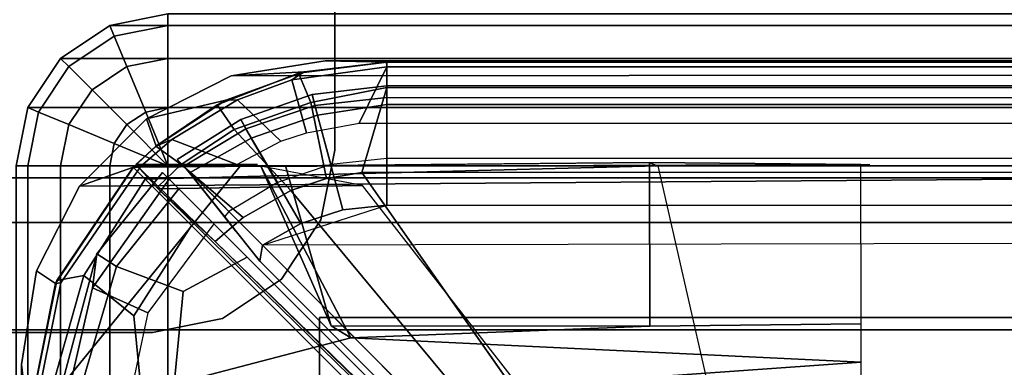
# Model space of a CAD drawing. Units: inches. Extents: x -187 to -42, y -154 to -96.
# Drawn here: x -100 to -98, y -126 to -125 of the extents above; entities that cross this region are included whole.
import ezdxf

# ---------------------------------------------------------------- set-up
doc = ezdxf.new("R2010")
doc.units = ezdxf.units.IN
doc.header["$MEASUREMENT"] = 0
for name, color, linetype in [('SEAT', 5, 'Continuous'), ('SEAT-BACKFABRIC', 5, 'Continuous'), ('SEAT-BACKFRAME', 5, 'Continuous'), ('SEAT-LEG', 5, 'Continuous'), ('SEAT-SEATFABRIC', 5, 'Continuous')]:
    doc.layers.add(name, color=color, linetype=linetype)

# ---------------------------------------------------------------- blocks, each defined once
blk = doc.blocks.new('dbvs2n_cl_0t')
at = {"layer": 'SEAT-BACKFABRIC'}
for points, invisible_edges in [([(28.4225, -0.0775, 29.039), (13.3157, -4.07, 29.0325), (0.0089, -4.07, 29.0325), (0.0089, -0.5774, 29.0382)], 9), ([(13.3157, -4.0701, 29.079), (28.4225, -0.0775, 29.079), (0.0089, -0.5774, 29.079), (0.0089, -4.0701, 29.079)], 3), ([(0.0089, -0.5774, 29.0382), (0.0334, -0.4229, 29.0384), (0.1044, -0.2835, 29.0387), (28.4225, -0.0775, 29.039)], 8), ([(0.1044, -0.2835, 29.0787), (0.0334, -0.4229, 29.0784), (0.0089, -0.5774, 29.0782), (28.4225, -0.0775, 29.079)], 4)]:
    blk.add_3dface(points, dxfattribs=dict(at, invisible_edges=invisible_edges))
for points in [[(28.4225, -0.0775, 29.039), (0.1044, -0.2835, 29.0387), (0.215, -0.1729, 29.0388), (0.3544, -0.1019, 29.039)], [(0.215, -0.1729, 29.0788), (0.1044, -0.2835, 29.0787), (28.4225, -0.0775, 29.079), (0.3544, -0.1019, 29.079)], [(0.3544, -0.1019, 29.039), (0.3544, -0.1019, 29.079), (0.5089, -0.0774, 29.079), (0.5089, -0.0774, 29.039)], [(0.3544, -0.1019, 29.039), (0.5089, -0.0774, 29.039), (28.4225, -0.0775, 29.039)], [(28.4225, -0.0775, 29.079), (0.5089, -0.0774, 29.079), (0.3544, -0.1019, 29.079), (28.4225, -0.0775, 29.079)], [(0.5089, -0.0774, 29.039), (0.6102, -0.0794, 28.6734), (0.4746, -0.0952, 28.6639), (0.3544, -0.1019, 29.039)], [(28.4225, -0.0775, 29.039), (0.5089, -0.0774, 29.039), (0.5089, -0.0774, 29.079), (28.4225, -0.0775, 29.079)], [(28.3293, -0.0795, 28.6728), (0.6102, -0.0794, 28.6734), (0.5089, -0.0774, 29.039), (28.4225, -0.0775, 29.039)], [(0.4746, -0.0952, 28.6639), (0.3454, -0.1423, 28.6639), (0.215, -0.1729, 29.0388), (0.3544, -0.1019, 29.039)], [(0.215, -0.1729, 29.0388), (0.215, -0.1729, 29.079), (0.3544, -0.1019, 29.079), (0.3544, -0.1019, 29.039)], [(0.2309, -0.2176, 28.6639), (0.2309, -0.2176, 28.6639), (0.215, -0.1729, 29.0388), (0.3454, -0.1423, 28.6639)], [(0.1044, -0.2835, 29.0387), (0.1044, -0.2835, 29.079), (0.215, -0.1729, 29.079), (0.215, -0.1729, 29.0388)], [(0.215, -0.1729, 29.0388), (0.2309, -0.2176, 28.6639), (0.1932, -0.2523, 28.6755), (0.1044, -0.2835, 29.0387)], [(0.1932, -0.2523, 28.6755), (0.065, -0.4439, 28.6732), (0.0334, -0.4229, 29.0384), (0.1044, -0.2835, 29.0387)], [(0.0334, -0.4229, 29.0384), (0.0334, -0.4229, 29.079), (0.1044, -0.2835, 29.079), (0.1044, -0.2835, 29.0387)], [(0.0089, -0.5774, 29.0382), (0.0089, -0.5774, 29.079), (0.0334, -0.4229, 29.079), (0.0334, -0.4229, 29.0384)], [(0.0334, -0.4229, 29.0384), (0.065, -0.4439, 28.6732), (0.02, -0.6701, 28.6746), (0.0089, -0.5774, 29.0382)], [(0.0089, -0.5774, 29.079), (0.0089, -0.5774, 29.0382), (0.0089, -4.07, 29.0325), (0.0089, -4.0701, 29.079)], [(0.0089, -0.5774, 29.0382), (0.0219, -4.0281, 28.6886), (0.0089, -4.6167, 28.9784), (0.0089, -4.07, 29.0325)], [(0.02, -0.6701, 28.6746), (0.0219, -4.0281, 28.6886), (0.0089, -0.5774, 29.0382), (0.02, -0.6701, 28.6746)]]:
    blk.add_3dface(points, dxfattribs=at)
at = {"layer": 'SEAT-BACKFRAME'}
for points in [[(0.6106, -0.0872, 28.7047), (0.6102, -0.0794, 28.6734), (0.4746, -0.0952, 28.6639), (0.4541, -0.1087, 28.7047)], [(0.6102, -0.0794, 28.6734), (0.6106, -0.0794, 28.1608), (0.4653, -0.0975, 28.1602), (0.4746, -0.0952, 28.6639)], [(0.6106, -0.0794, 28.1608), (0.6106, -0.1211, 28.0211), (0.4853, -0.146, 28.0133), (0.4653, -0.0975, 28.1602)], [(28.3293, -0.0795, 28.6728), (28.3301, -0.0794, 28.1608), (0.6106, -0.0794, 28.1608), (0.6102, -0.0794, 28.6734)], [(0.6102, -0.0794, 28.6734), (0.6106, -0.0872, 28.7047), (28.3324, -0.0872, 28.7047), (28.3293, -0.0795, 28.6728)], [(0.6106, -0.1211, 28.0211), (0.6106, -0.0794, 28.1608), (28.3301, -0.0794, 28.1608), (28.3301, -0.1211, 28.0211)], [(0.3454, -0.1423, 28.6639), (0.4746, -0.0952, 28.6639), (0.4653, -0.0975, 28.1602), (0.3313, -0.1499, 28.1583)], [(0.3649, -0.1415, 28.7047), (0.4541, -0.1087, 28.7047), (0.4746, -0.0952, 28.6639), (0.3454, -0.1423, 28.6639)], [(0.5649, -0.18, 28.7047), (0.6106, -0.0872, 28.7047), (0.4541, -0.1087, 28.7047), (0.4785, -0.1959, 28.7047)], [(28.3324, -0.0872, 28.7047), (0.6106, -0.0872, 28.7047), (0.5649, -0.18, 28.7047), (28.3301, -0.1816, 28.7043)], [(0.3313, -0.1499, 28.1583), (0.4653, -0.0975, 28.1602), (0.4853, -0.146, 28.0133), (0.359, -0.1906, 28.0111)], [(0.4361, -0.2098, 28.7047), (0.4785, -0.1959, 28.7047), (0.4541, -0.1087, 28.7047), (0.3649, -0.1415, 28.7047)], [(0.5695, -0.2609, 27.972), (0.5112, -0.2709, 27.9715), (0.4853, -0.146, 28.0133), (0.6106, -0.1211, 28.0211)], [(0.6108, -0.1492, 28.9342), (0.6108, -0.1187, 28.8425), (0.4875, -0.1327, 28.8425), (0.4965, -0.1667, 28.9342)], [(0.6108, -0.1187, 28.8425), (0.6108, -0.1378, 28.8088), (0.4919, -0.1508, 28.8088), (0.4875, -0.1327, 28.8425)], [(0.6106, -0.1211, 28.0211), (28.3301, -0.1211, 28.0211), (28.3301, -0.2585, 27.9721), (0.5695, -0.2609, 27.972)], [(0.6108, -0.1492, 28.9342), (28.365, -0.1507, 28.9422), (28.365, -0.1187, 28.8426), (0.6108, -0.1187, 28.8425)], [(28.365, -0.1187, 28.8426), (0.6108, -0.1187, 28.8425), (0.6108, -0.1378, 28.8088), (28.365, -0.1378, 28.8076)], [(0.3454, -0.1423, 28.6639), (0.3313, -0.1499, 28.1583), (0.2304, -0.218, 28.1559), (0.2309, -0.2176, 28.6639)], [(0.3649, -0.1415, 28.7047), (0.3454, -0.1423, 28.6639), (0.2309, -0.2176, 28.6639), (0.2566, -0.207, 28.7047)], [(0.4361, -0.2098, 28.7047), (0.3649, -0.1415, 28.7047), (0.2566, -0.207, 28.7047), (0.3634, -0.2482, 28.7046)], [(0.4527, -0.2907, 27.9704), (0.359, -0.1906, 28.0111), (0.4853, -0.146, 28.0133), (0.5112, -0.2709, 27.9715)], [(0.4965, -0.1667, 28.9342), (0.4875, -0.1327, 28.8425), (0.3704, -0.1738, 28.8425), (0.3873, -0.2044, 28.9342)], [(0.4875, -0.1327, 28.8425), (0.4919, -0.1508, 28.8088), (0.3786, -0.189, 28.8088), (0.3704, -0.1738, 28.8425)], [(0.6108, -0.1378, 28.8088), (0.6108, -0.2383, 28.7484), (0.5184, -0.2482, 28.7484), (0.4919, -0.1508, 28.8088)], [(0.6108, -0.1378, 28.8088), (28.365, -0.1378, 28.8076), (28.365, -0.2383, 28.7484), (0.6108, -0.2383, 28.7484)], [(0.3313, -0.1499, 28.1583), (0.359, -0.1906, 28.0111), (0.2717, -0.2482, 28.0084), (0.2304, -0.218, 28.1559)], [(0.4919, -0.1508, 28.8088), (0.5184, -0.2482, 28.7484), (0.4303, -0.2777, 28.7484), (0.3786, -0.189, 28.8088)], [(0.6108, -0.3148, 29), (0.6108, -0.1492, 28.9342), (0.4965, -0.1667, 28.9342), (0.5384, -0.3229, 29)], [(28.365, -0.3156, 29), (28.365, -0.1507, 28.9422), (0.6108, -0.1492, 28.9342), (0.6108, -0.3148, 29)], [(0.3873, -0.2044, 28.9342), (0.3704, -0.1738, 28.8425), (0.2655, -0.24, 28.8425), (0.2867, -0.2612, 28.9342)], [(0.3704, -0.1738, 28.8425), (0.3786, -0.189, 28.8088), (0.2762, -0.2507, 28.8088), (0.2655, -0.24, 28.8425)], [(0.5384, -0.3229, 29), (0.4965, -0.1667, 28.9342), (0.3873, -0.2044, 28.9342), (0.4692, -0.3452, 29)], [(0.4527, -0.2907, 27.9704), (0.3741, -0.3354, 27.9681), (0.2717, -0.2482, 28.0084), (0.359, -0.1906, 28.0111)], [(0.3786, -0.189, 28.8088), (0.4303, -0.2777, 28.7484), (0.3506, -0.3254, 28.7484), (0.2762, -0.2507, 28.8088)], [(0.2085, -0.2482, 28.7047), (0.2566, -0.207, 28.7047), (0.2309, -0.2176, 28.6639), (0.1972, -0.2482, 28.6718)], [(0.2085, -0.2482, 28.7047), (0.3634, -0.2482, 28.7046), (0.2566, -0.207, 28.7047)], [(0.4692, -0.3452, 29), (0.3873, -0.2044, 28.9342), (0.2867, -0.2612, 28.9342), (0.4058, -0.3809, 29)], [(0.1972, -0.2482, 28.6718), (0.2309, -0.2176, 28.6639), (0.2304, -0.218, 28.1559), (0.1972, -0.2482, 28.1469)], [(0.1972, -0.2482, 28.1469), (0.2304, -0.218, 28.1559), (0.2717, -0.2482, 28.0084), (0.2342, -0.2842, 28.0049)], [(0.2835, -0.2589, 28.8287), (0.3014, -0.2815, 28.9313), (0.2867, -0.2612, 28.9342), (0.2655, -0.24, 28.8425)], [(0.2762, -0.2507, 28.8088), (0.2835, -0.2589, 28.8287), (0.2655, -0.24, 28.8425), (0.2762, -0.2507, 28.8088)], [(0.5511, -0.5335, 28.7248), (0.4029, -0.2505, 28.685), (0.369, -0.2508, 28.7045), (0.0279, -0.6699, 28.7047)], [(0.369, -0.2508, 28.7045), (0.2043, -0.2522, 28.7047), (0.0738, -0.4431, 28.7047), (0.0279, -0.6699, 28.7047)], [(0.2043, -0.2522, 28.7047), (0.1932, -0.2523, 28.6755), (0.065, -0.4439, 28.6732), (0.0738, -0.4431, 28.7047)], [(0.065, -0.4439, 28.6732), (0.1932, -0.2523, 28.6755), (0.193, -0.2523, 28.1548), (0.067, -0.439, 28.1593)], [(0.1117, -0.4309, 28.0274), (0.067, -0.439, 28.1593), (0.193, -0.2523, 28.1548), (0.2128, -0.2722, 28.0346)], [(1.0436, -0.2449, 28.4972), (1.3916, -0.2479, 28.497), (1.4063, -0.2481, 28.1374), (0.193, -0.2523, 28.1548)], [(0.193, -0.2523, 28.1548), (1.0426, -0.2449, 28.1462), (1.0569, -0.2501, 28.08), (0.2128, -0.2722, 28.0346)], [(0.193, -0.2523, 28.1548), (1.0436, -0.2449, 28.4972), (0.444, -0.2501, 28.5498), (0.4034, -0.2505, 28.5691)], [(0.2043, -0.2522, 28.7047), (0.4034, -0.2505, 28.5691), (0.193, -0.2523, 28.1548), (0.1932, -0.2523, 28.6755)], [(0.3883, -0.2482, 28.1386), (0.3974, -0.2482, 28.6875), (0.1972, -0.2482, 28.6718), (0.1972, -0.2482, 28.1469)], [(0.2085, -0.2482, 28.7047), (0.1972, -0.2482, 28.6718), (0.3974, -0.2482, 28.6875), (0.3634, -0.2482, 28.7046)], [(0.5708, -0.2827, 28.0444), (0.3883, -0.2482, 28.1386), (0.1972, -0.2482, 28.1469), (0.2337, -0.288, 28.0265)], [(0.233, -0.2856, 28.0049), (0.2337, -0.288, 28.0265), (0.1972, -0.2482, 28.1469), (0.2342, -0.2842, 28.0049)], [(0.369, -0.2508, 28.7045), (0.4029, -0.2505, 28.685), (0.4034, -0.2505, 28.5691), (0.2043, -0.2522, 28.7047)], [(1.0569, -0.2501, 28.08), (1.3128, -1.3722, 27.914), (0.2891, -0.3484, 27.9695), (0.2128, -0.2722, 28.0346)], [(0.3277, -0.3749, 27.966), (0.2342, -0.2842, 28.0049), (0.2717, -0.2482, 28.0084), (0.3741, -0.3354, 27.9681)], [(0.2762, -0.2507, 28.8088), (0.3506, -0.3254, 28.7484), (0.3435, -0.3343, 28.7701), (0.2835, -0.2589, 28.8287)], [(0.3014, -0.2815, 28.9313), (0.2835, -0.2589, 28.8287), (0.3435, -0.3343, 28.7701), (0.3474, -0.3392, 28.8214)], [(0.5191, -0.5134, 28.5431), (0.444, -0.2501, 28.5498), (0.4034, -0.2505, 28.5691), (0.4029, -0.2505, 28.685)], [(0.4029, -0.2505, 28.685), (0.5511, -0.5335, 28.7248), (0.5191, -0.5134, 28.5431), (0.4029, -0.2505, 28.685)], [(0.5191, -0.5134, 28.5431), (1.0441, -0.514, 28.4975), (1.0436, -0.2449, 28.4972), (0.444, -0.2501, 28.5498)], [(1.0436, -0.2449, 28.4972), (1.0441, -0.514, 28.4975), (1.392, -0.5102, 28.4969), (1.3916, -0.2479, 28.497)], [(0.2891, -0.3484, 27.9695), (0.1941, -0.497, 27.9737), (0.1117, -0.4309, 28.0274), (0.2128, -0.2722, 28.0346)], [(0.1329, -0.3949, 28.8425), (0.241, -0.261, 28.8425), (0.2523, -0.2723, 28.8107), (0.1257, -0.4512, 28.8086)], [(0.2172, -0.492, 28.7484), (0.1257, -0.4512, 28.8086), (0.2523, -0.2723, 28.8107), (0.3256, -0.3456, 28.7484)], [(0.241, -0.261, 28.8425), (0.1329, -0.3949, 28.8425), (0.1654, -0.4161, 28.9433), (0.2681, -0.2881, 28.9429)], [(0.3256, -0.3456, 28.7484), (0.2523, -0.2723, 28.8107), (0.241, -0.261, 28.8425), (0.2681, -0.2881, 28.9429)], [(0.4016, -0.4072, 28.9834), (0.4058, -0.3809, 29), (0.2867, -0.2612, 28.9342), (0.3014, -0.2815, 28.9313)], [(1.3366, -1.3544, 27.9147), (0.4527, -0.2907, 27.9704), (0.5112, -0.2709, 27.9715), (0.5695, -0.2609, 27.972)], [(0.3805, -0.4005, 29), (0.2681, -0.2881, 28.9429), (0.1654, -0.4161, 28.9433), (0.275, -0.4571, 28.9973)], [(0.2342, -0.2842, 28.0049), (0.233, -0.2856, 28.0049), (0.2337, -0.288, 28.0265), (0.3277, -0.3749, 27.966)], [(0.5708, -0.2827, 28.0444), (0.2337, -0.288, 28.0265), (1.0901, -1.1227, 28.0263), (1.2053, -1.0962, 28.0337)], [(1.1191, -1.1477, 27.9839), (1.0901, -1.1227, 28.0263), (0.2337, -0.288, 28.0265), (0.3277, -0.3749, 27.966)], [(0.2681, -0.2881, 28.9429), (0.3805, -0.4005, 29), (0.3512, -0.3712, 28.9211), (0.3392, -0.3592, 28.904)], [(0.3256, -0.3456, 28.7484), (0.2681, -0.2881, 28.9429), (0.3392, -0.3592, 28.904)], [(0.3014, -0.2815, 28.9313), (0.3474, -0.3392, 28.8214), (0.3616, -0.357, 28.8646), (0.3014, -0.2815, 28.9313)], [(0.4016, -0.4072, 28.9834), (0.3014, -0.2815, 28.9313), (0.3616, -0.357, 28.8646), (0.4025, -0.4083, 28.882)], [(1.3366, -1.3544, 27.9147), (0.3277, -0.3749, 27.966), (0.3741, -0.3354, 27.9681), (0.4527, -0.2907, 27.9704)], [(28.365, -0.3156, 29), (0.4058, -0.3809, 29), (0.4058, -0.3809, 29), (0.6108, -0.3148, 29)], [(0.4058, -0.3809, 29), (0.6108, -0.3148, 29), (0.5384, -0.3229, 29), (0.4692, -0.3452, 29)], [(1.3128, -1.3722, 27.914), (0.2045, -0.604, 27.972), (0.1941, -0.497, 27.9737), (0.2891, -0.3484, 27.9695)], [(0.3512, -0.3712, 28.9211), (0.3805, -0.4005, 29), (1.783, -1.803, 29), (1.783, -1.803, 28.9213)], [(1.3366, -1.3544, 27.9147), (1.1191, -1.1477, 27.9839), (0.3277, -0.3749, 27.966)], [(0.4016, -0.4072, 28.9834), (1.8142, -1.8197, 28.9842), (1.831, -1.8127, 29), (0.4058, -0.3809, 29)], [(0.0594, -0.6699, 28.8425), (0.0901, -0.6723, 28.9344), (0.1654, -0.4161, 28.9433), (0.1329, -0.3949, 28.8425)], [(0.1329, -0.3949, 28.8425), (0.1257, -0.4512, 28.8086), (0.0747, -0.6734, 28.8111), (0.0594, -0.6699, 28.8425)], [(0.275, -0.4571, 28.9973), (0.2582, -0.6324, 29), (1.783, -1.803, 29), (0.3805, -0.4005, 29)], [(0.2582, -0.6324, 29), (0.275, -0.4571, 28.9973), (0.1654, -0.4161, 28.9433), (0.0901, -0.6723, 28.9344)], [(1.8142, -1.8197, 28.9842), (0.4016, -0.4072, 28.9834), (0.4025, -0.4083, 28.882), (1.814, -1.8199, 28.882)], [(0.0592, -0.6153, 28.0299), (0.02, -0.6699, 28.1491), (0.067, -0.439, 28.1593), (0.1117, -0.4309, 28.0274)], [(0.1941, -0.497, 27.9737), (0.2045, -0.604, 27.972), (0.0592, -0.6153, 28.0299), (0.1117, -0.4309, 28.0274)], [(0.02, -0.6699, 28.1491), (0.02, -0.6701, 28.6746), (0.065, -0.4439, 28.6732), (0.067, -0.439, 28.1593)], [(0.065, -0.4439, 28.6732), (0.02, -0.6701, 28.6746), (0.0279, -0.6699, 28.7047), (0.0738, -0.4431, 28.7047)], [(0.2172, -0.492, 28.7484), (0.1789, -0.6699, 28.7484), (0.0747, -0.6734, 28.8111), (0.1257, -0.4512, 28.8086)], [(1.0441, -0.514, 28.4975), (0.5191, -0.5134, 28.5431), (0.5511, -0.5335, 28.7248), (1.0441, -0.514, 28.4975)], [(0.5511, -0.5335, 28.7248), (1.3921, -0.5736, 28.8027), (1.392, -0.5102, 28.4969), (1.0441, -0.514, 28.4975)], [(0.0279, -0.6699, 28.7047), (1.3921, -0.5736, 28.8027), (0.5511, -0.5335, 28.7248), (0.0279, -0.6699, 28.7047)], [(0.0279, -4.0281, 28.7047), (1.3913, -4.1722, 28.7435), (1.3921, -0.5736, 28.8027), (0.0279, -0.6699, 28.7047)]]:
    blk.add_3dface(points, dxfattribs=at)
for points, invisible_edges in [([(28.3301, -0.2585, 27.9721), (27.626, -1.3494, 27.9149), (1.3366, -1.3544, 27.9147), (0.5695, -0.2609, 27.972)], 1), ([(1.831, -1.8127, 29), (15.1378, -1.8127, 29), (28.365, -0.3156, 29), (0.4058, -0.3809, 29)], 2)]:
    blk.add_3dface(points, dxfattribs=dict(at, invisible_edges=invisible_edges))
at = {"layer": 'SEAT-SEATFABRIC'}
for points in [[(28.75, 0, 11.1197), (28.8457, -0.019, 11.1197), (0.1543, -0.019, 11.1197), (0.25, 0, 11.1197)], [(0.25, 0, 11.1197), (0.1543, -0.019, 11.1197), (0.1543, -0.019, 14.75), (0.25, 0, 14.75)], [(0.25, -0.019, 14.8457), (0.25, 0, 14.75), (0.1543, -0.019, 14.75), (0.1616, -0.0366, 14.8457)], [(0.25, 0, 14.75), (0.25, -0.019, 14.8457), (28.75, -0.019, 14.8457), (28.75, 0, 14.75)], [(28.8457, -0.019, 11.1197), (28.9268, -0.0732, 11.1197), (0.0732, -0.0732, 11.1197), (0.1543, -0.019, 11.1197)], [(0.1543, -0.019, 11.1197), (0.0732, -0.0732, 11.1197), (0.0732, -0.0732, 14.75), (0.1543, -0.019, 14.75)], [(0.1616, -0.0366, 14.8457), (0.1543, -0.019, 14.75), (0.0732, -0.0732, 14.75), (0.0867, -0.0867, 14.8457)], [(0.25, -0.0732, 14.9268), (0.25, -0.019, 14.8457), (0.1616, -0.0366, 14.8457), (0.1824, -0.0867, 14.9268)], [(0.25, -0.019, 14.8457), (0.25, -0.0732, 14.9268), (28.75, -0.0732, 14.9268), (28.75, -0.019, 14.8457)], [(0.1824, -0.0867, 14.9268), (0.1616, -0.0366, 14.8457), (0.0867, -0.0867, 14.8457), (0.125, -0.125, 14.9268)], [(28.9268, -0.0732, 11.1197), (28.981, -0.1543, 11.1197), (0.019, -0.1543, 11.1197), (0.0732, -0.0732, 11.1197)], [(0.0732, -0.0732, 11.1197), (0.019, -0.1543, 11.1197), (0.019, -0.1543, 14.75), (0.0732, -0.0732, 14.75)], [(0.0867, -0.0867, 14.8457), (0.0732, -0.0732, 14.75), (0.019, -0.1543, 14.75), (0.0366, -0.1616, 14.8457)], [(0.25, -0.1543, 14.981), (0.25, -0.0732, 14.9268), (0.1824, -0.0867, 14.9268), (0.2134, -0.1616, 14.981)], [(0.25, -0.0732, 14.9268), (0.25, -0.1543, 14.981), (28.75, -0.1543, 14.981), (28.75, -0.0732, 14.9268)], [(0.125, -0.125, 14.9268), (0.0867, -0.0867, 14.8457), (0.0366, -0.1616, 14.8457), (0.0867, -0.1824, 14.9268)], [(0.2134, -0.1616, 14.981), (0.1824, -0.0867, 14.9268), (0.125, -0.125, 14.9268), (0.1824, -0.1824, 14.981)], [(0.1824, -0.1824, 14.981), (0.125, -0.125, 14.9268), (0.0867, -0.1824, 14.9268), (0.1616, -0.2134, 14.981)], [(28.981, -0.1543, 11.1197), (29, -0.25, 11.1197), (0, -0.25, 11.1197), (0.019, -0.1543, 11.1197)], [(0.019, -0.1543, 11.1197), (0, -0.25, 11.1197), (0, -0.25, 14.75), (0.019, -0.1543, 14.75)], [(0.0366, -0.1616, 14.8457), (0.019, -0.1543, 14.75), (0, -0.25, 14.75), (0.019, -0.25, 14.8457)], [(0.0867, -0.1824, 14.9268), (0.0366, -0.1616, 14.8457), (0.019, -0.25, 14.8457), (0.0732, -0.25, 14.9268)], [(0.25, -0.25, 15), (0.2134, -0.1616, 14.981), (0.1824, -0.1824, 14.981), (0.25, -0.25, 15)], [(0.25, -0.25, 15), (0.25, -0.1543, 14.981), (0.2134, -0.1616, 14.981), (0.25, -0.25, 15)], [(0.25, -0.1543, 14.981), (0.25, -0.25, 15), (28.75, -0.25, 15), (28.75, -0.1543, 14.981)], [(0.1616, -0.2134, 14.981), (0.0867, -0.1824, 14.9268), (0.0732, -0.25, 14.9268), (0.1543, -0.25, 14.981)], [(0.25, -0.25, 15), (0.1824, -0.1824, 14.981), (0.1616, -0.2134, 14.981), (0.25, -0.25, 15)], [(0.25, -0.25, 15), (0.1616, -0.2134, 14.981), (0.1543, -0.25, 14.981), (0.25, -0.25, 15)], [(0.019, -0.25, 14.8457), (0, -0.25, 14.75), (0, -28.75, 14.75), (0.019, -28.75, 14.8457)], [(0.0732, -0.25, 14.9268), (0.019, -0.25, 14.8457), (0.019, -28.75, 14.8457), (0.0732, -28.75, 14.9268)], [(0.1543, -0.25, 14.981), (0.0732, -0.25, 14.9268), (0.0732, -28.75, 14.9268), (0.1543, -28.75, 14.981)], [(0.25, -0.25, 15), (0.1543, -0.25, 14.981), (0.1543, -8.5593, 14.981), (0.25, -8.0555, 15)], [(28.5, -0.5, 13.1897), (0.5, -0.5, 13.1897), (0.5, -0.5, 11.1197), (28.5, -0.5, 11.1197)], [(0.5, -0.5, 11.1197), (0.5, -0.5, 13.1897), (0.5, -28.5, 13.1897), (0.5, -28.5, 11.1197)]]:
    blk.add_3dface(points, dxfattribs=at)
for points, invisible_edges in [([(28.5, -0.5, 11.1197), (0.5, -0.5, 11.1197), (0, -0.25, 11.1197), (29, -0.25, 11.1197)], 10), ([(0, -0.25, 11.1197), (0.5, -0.5, 11.1197), (0.5, -28.5, 11.1197), (0, -28.75, 11.1197)], 5), ([(20.397, -15.5825, 15), (0.25, -28.75, 15), (28.75, -28.75, 15), (28.75, -0.25, 15)], 8), ([(0.25, -28.75, 15), (13.4175, -8.603, 15), (28.75, -0.25, 15), (0.25, -0.25, 15)], 2), ([(28.5, -28.5, 13.1897), (28.5, -28.5, 13.1897), (0.5, -0.5, 13.1897), (28.5, -0.5, 13.1897)], 2), ([(0.5, -0.5, 13.1897), (0.5, -0.5, 13.1897), (28.5, -28.5, 13.1897), (0.5, -28.5, 13.1897)], 2)]:
    blk.add_3dface(points, dxfattribs=dict(at, invisible_edges=invisible_edges))
blk = doc.blocks.new('dbvs3_3_0t')
at = {"layer": 'SEAT-LEG'}
for points, invisible_edges in [([(2.2333, 2.9524, 10.8803), (3.1169, -2.2677, 10.8803), (0.5249, -0.2245, 10.8803), (0.5249, 1.244, 10.8803)], 3), ([(0.5249, -0.2245, 10.9953), (3.1169, -2.2677, 10.9953), (2.2333, 2.9524, 10.9953), (0.5249, 1.244, 10.9953)], 3), ([(0.5021, -0.3393, 10.8803), (0.5249, -0.2245, 10.8803), (3.1169, -2.2677, 10.8803), (0.4371, -0.4366, 10.8803)], 14), ([(3.1169, -2.2677, 10.9953), (0.5249, -0.2245, 10.9953), (0.5021, -0.3393, 10.9953), (0.4371, -0.4366, 10.9953)], 9), ([(0.4371, -0.4366, 10.8803), (0.3397, -0.5016, 10.8803), (0.2249, -0.5245, 10.8803), (2.2681, -3.1165, 10.8803)], 12), ([(0.2249, -0.5245, 10.9953), (0.3397, -0.5016, 10.9953), (0.4371, -0.4366, 10.9953), (2.2681, -3.1165, 10.9953)], 12), ([(0.4371, -0.4366, 10.8803), (3.1169, -2.2677, 10.8803), (2.2681, -3.1165, 10.8803)], 11), ([(2.2681, -3.1165, 10.9953), (3.1169, -2.2677, 10.9953), (0.4371, -0.4366, 10.9953), (2.2681, -3.1165, 10.9953)], 15), ([(2.2681, -3.1165, 10.8803), (-2.9519, -2.2328, 10.8803), (-1.2436, -0.5245, 10.8803), (0.2249, -0.5245, 10.8803)], 9), ([(-1.2436, -0.5245, 10.9953), (-2.9519, -2.2328, 10.9953), (2.2681, -3.1165, 10.9953), (0.2249, -0.5245, 10.9953)], 6)]:
    blk.add_3dface(points, dxfattribs=dict(at, invisible_edges=invisible_edges))
for points in [[(0.5249, -0.2245, 10.9953), (0.5249, 1.244, 10.9953), (0.5249, 1.244, 10.8803), (0.5249, -0.2245, 10.8803)], [(0.5021, -0.3393, 10.9953), (0.5249, -0.2245, 10.9953), (0.5249, -0.2245, 10.8803), (0.5021, -0.3393, 10.8803)], [(0.4371, -0.4366, 10.9953), (0.5021, -0.3393, 10.9953), (0.5021, -0.3393, 10.8803), (0.4371, -0.4366, 10.8803)], [(0.3397, -0.5016, 10.9953), (0.4371, -0.4366, 10.9953), (0.4371, -0.4366, 10.8803), (0.3397, -0.5016, 10.8803)], [(0.2249, -0.5245, 10.9953), (0.3397, -0.5016, 10.9953), (0.3397, -0.5016, 10.8803), (0.2249, -0.5245, 10.8803)], [(-1.2436, -0.5245, 10.9953), (0.2249, -0.5245, 10.9953), (0.2249, -0.5245, 10.8803), (-1.2436, -0.5245, 10.8803)]]:
    blk.add_3dface(points, dxfattribs=at)
blk = doc.blocks.new('dbvs4_0t')
at = {"layer": 'SEAT'}
for points in [[(3.9268, -0.3433, 27.9593), (3.75, -0.27, 27.9593), (-3.75, -0.27, 27.9593), (-3.9268, -0.3433, 27.9593)], [(-3.9268, -0.3433, 27.8843), (-3.75, -0.27, 27.8843), (3.75, -0.27, 27.8843), (3.9268, -0.3433, 27.8843)], [(3.75, -0.27, 27.8843), (-3.75, -0.27, 27.8843), (-3.75, -0.27, 27.9593), (3.75, -0.27, 27.9593)], [(4, -0.52, 27.9593), (3.9268, -0.3433, 27.9593), (-3.9268, -0.3433, 27.9593), (-4, -0.52, 27.9593)], [(-4, -0.52, 27.8843), (-3.9268, -0.3433, 27.8843), (3.9268, -0.3433, 27.8843), (4, -0.52, 27.8843)], [(-4, -1.195, 27.9593), (4, -1.195, 27.9593), (4, -0.52, 27.9593), (-4, -0.52, 27.9593)], [(-4, -0.52, 27.8843), (4, -0.52, 27.8843), (4, -1.27, 27.8843), (-4, -1.27, 27.8843)]]:
    blk.add_3dface(points, dxfattribs=at)

msp = doc.modelspace()

# ---------------------------------------------------------------- block references
at = {"ltscale": 10}
for name in ['dbvs3_3_0t', 'dbvs4_0t', 'dbvs2n_cl_0t']:
    msp.add_blockref(name, (-99.6779, -125.0587), dxfattribs=at)

doc.saveas('drawing.dxf')
